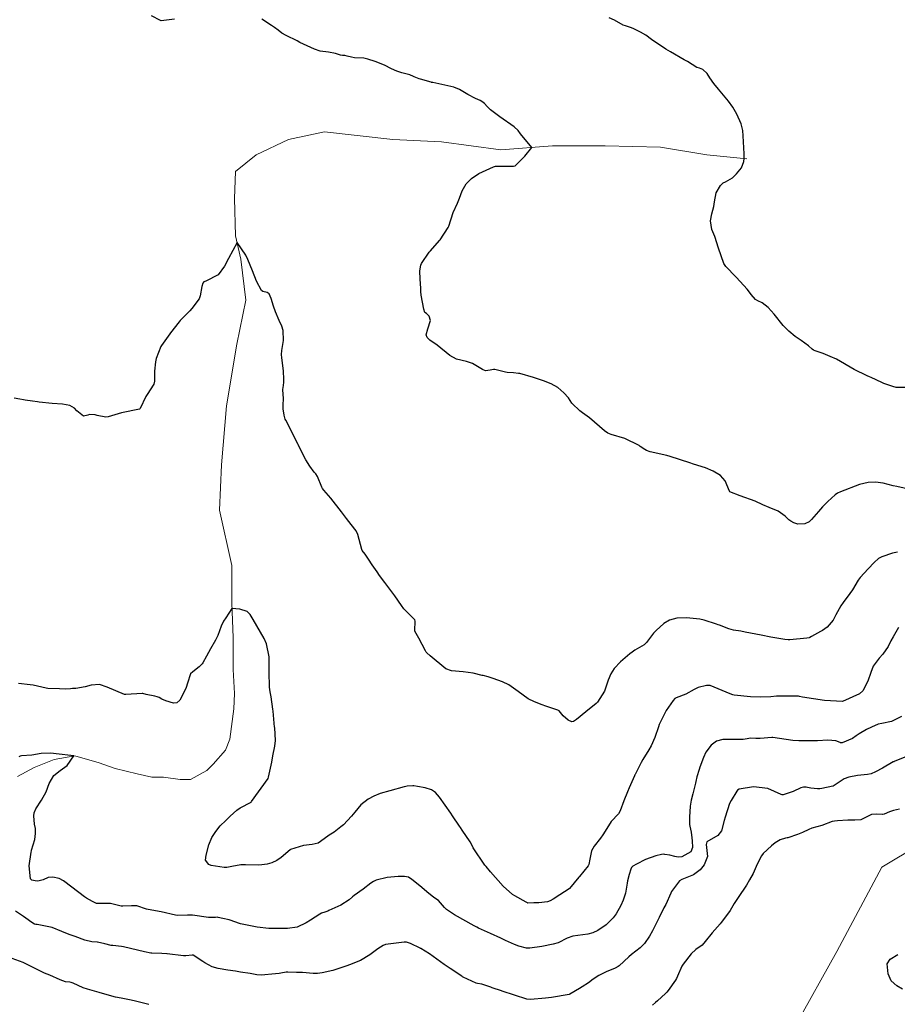
# Model space of a CAD drawing. Units: metres. Extents: x 773162 to 774200, y 8150298 to 8150963.
# Drawn here: x 773841 to 773913, y 8150554 to 8150635 of the extents above; entities that cross this region are included whole.
import ezdxf

# ---------------------------------------------------------------- set-up
doc = ezdxf.new("R2010")
doc.units = ezdxf.units.M
doc.header["$MEASUREMENT"] = 0
doc.linetypes.add('DGN Style 4', pattern=[22.648666, 11.31726, -5.65863, 0.014147, -5.65863])
doc.layers.add('CONTOURS_IDX', color=36, linetype='Continuous')
doc.layers.add('Quebrada', color=4, linetype='Continuous')

msp = doc.modelspace()

# ---------------------------------------------------------------- linework, layer by layer
at = {"layer": 'CONTOURS_IDX', "linetype": 'Continuous'}
for points, elevation in [([(773853.762, 8150634.819), (773852.662, 8150634.693), (773852.619, 8150634.702), (773851.877, 8150635.089)], 87.5), ([(773882.965, 8150624.328), (773882.045, 8150625.43), (773881.85, 8150625.701), (773881.532, 8150626.022), (773880.361, 8150626.828), (773880.138, 8150626.987), (773879.594, 8150627.401), (773879.317, 8150627.679), (773879.112, 8150627.915), (773878.899, 8150628.077), (773878.754, 8150628.156), (773878.364, 8150628.328), (773877.742, 8150628.646), (773877.053, 8150629.055), (773876.606, 8150629.241), (773874.886, 8150629.624), (773874.769, 8150629.647), (773874.75, 8150629.651), (773873.861, 8150629.911), (773873.773, 8150629.941), (773873.363, 8150630.096), (773873.302, 8150630.128), (773873.008, 8150630.269), (773872.355, 8150630.429), (773871.938, 8150630.555), (773871.514, 8150630.762), (773870.942, 8150631.059), (773870.156, 8150631.363), (773869.569, 8150631.553), (773869.244, 8150631.618), (773868.486, 8150631.659), (773868.234, 8150631.698), (773867.879, 8150631.801), (773867.699, 8150631.832), (773867.51, 8150631.839), (773867.324, 8150631.873), (773866.913, 8150632.008), (773866.35, 8150632.109), (773865.673, 8150632.21), (773865.212, 8150632.361), (773864.017, 8150632.921), (773863.786, 8150633.033), (773862.882, 8150633.488), (773862.551, 8150633.672), (773862.234, 8150633.913), (773861.945, 8150634.136), (773861.701, 8150634.298), (773860.896, 8150634.818)], 87.5), ([(773900.342, 8150623.421), (773900.329, 8150623.8), (773900.261, 8150625.275), (773900.224, 8150625.71), (773900.094, 8150626.254), (773899.73, 8150627.058), (773899.408, 8150627.616), (773899.05, 8150628.103), (773898.225, 8150629.1), (773897.863, 8150629.563), (773897.537, 8150630.029), (773897.295, 8150630.375), (773896.953, 8150630.7), (773896.681, 8150630.808), (773896.459, 8150630.872), (773895.704, 8150631.343), (773895.492, 8150631.469), (773895.435, 8150631.5), (773894.313, 8150632.144), (773893.937, 8150632.373), (773892.77, 8150633.166), (773892.295, 8150633.505), (773891.867, 8150633.748), (773891.305, 8150634.026), (773891.114, 8150634.117), (773890.876, 8150634.197), (773890.628, 8150634.258), (773890.452, 8150634.325), (773889.721, 8150634.733), (773889.3, 8150634.938)], 90), ([(773913.901, 8150596.361), (773912.826, 8150596.588), (773912.506, 8150596.655), (773911.693, 8150596.853), (773911.076, 8150596.938), (773910.482, 8150596.924), (773909.772, 8150596.767), (773908.218, 8150596.159), (773907.975, 8150596.044), (773907.779, 8150595.903), (773907.174, 8150595.36), (773906.739, 8150594.921), (773906.404, 8150594.551), (773905.848, 8150593.905), (773905.639, 8150593.709), (773905.302, 8150593.543), (773904.732, 8150593.524), (773904.385, 8150593.626), (773904.148, 8150593.761), (773903.993, 8150593.879), (773903.679, 8150594.164), (773903.107, 8150594.581), (773902.366, 8150594.884), (773901.85, 8150595.092), (773901.231, 8150595.391), (773900.008, 8150595.826), (773899.167, 8150596.161), (773899.136, 8150596.203), (773898.791, 8150597.054), (773898.39, 8150597.498), (773897.791, 8150597.859), (773897.165, 8150598.107), (773896.183, 8150598.421), (773895.894, 8150598.521), (773894.297, 8150599.055), (773894.012, 8150599.129), (773892.639, 8150599.435), (773892.346, 8150599.543), (773892.218, 8150599.618), (773891.83, 8150599.878), (773891.809, 8150599.893), (773891.739, 8150599.942), (773890.571, 8150600.517), (773889.452, 8150600.857), (773889.184, 8150600.95), (773888.91, 8150601.149), (773887.696, 8150602.223), (773887.124, 8150602.628), (773886.9, 8150602.791), (773886.262, 8150603.387), (773886.258, 8150603.392), (773886.256, 8150603.396), (773885.96, 8150603.845), (773885.599, 8150604.262), (773885.092, 8150604.682), (773884.547, 8150604.985), (773883.918, 8150605.232), (773883.103, 8150605.517), (773881.997, 8150605.823), (773881.885, 8150605.844), (773881.479, 8150605.879), (773880.962, 8150605.912), (773880.813, 8150605.94), (773879.962, 8150606.159), (773879.837, 8150606.159), (773879.557, 8150606.102), (773879.189, 8150606.061), (773878.929, 8150606.151), (773878.127, 8150606.655), (773877.642, 8150606.813), (773876.807, 8150606.995), (773876.278, 8150607.296), (773875.225, 8150608.143), (773874.636, 8150608.571), (773874.43, 8150608.78), (773874.341, 8150609.005), (773874.481, 8150609.494), (773874.679, 8150610.173), (773874.585, 8150610.53), (773874.356, 8150610.738), (773874.234, 8150610.827), (773874.134, 8150611.085), (773873.924, 8150612.254), (773873.903, 8150612.531), (773873.902, 8150612.82), (773873.848, 8150613.546), (773873.821, 8150614.229), (773873.892, 8150614.683), (773873.953, 8150614.824), (773874.582, 8150615.749), (773874.681, 8150615.875), (773875.424, 8150616.702), (773875.471, 8150616.762), (773876.132, 8150617.769), (773876.178, 8150617.876), (773876.556, 8150619.011), (773876.888, 8150619.765), (773877.068, 8150620.183), (773877.284, 8150620.782), (773877.613, 8150621.353), (773878.044, 8150621.783), (773878.647, 8150622.201), (773879.835, 8150622.75), (773880.015, 8150622.788), (773881.407, 8150622.802), (773881.487, 8150622.804), (773881.599, 8150622.828), (773881.672, 8150622.88), (773882.394, 8150623.624), (773882.965, 8150624.328)], 87.5), ([(773913.687, 8150604.679), (773912.843, 8150604.688), (773912.752, 8150604.699), (773912.479, 8150604.778), (773911.759, 8150605.017), (773911.585, 8150605.087), (773910.716, 8150605.505), (773910.576, 8150605.568), (773910.378, 8150605.651), (773909.334, 8150606.158), (773907.874, 8150607.012), (773907.69, 8150607.099), (773907.565, 8150607.147), (773906.785, 8150607.474), (773906.151, 8150607.683), (773906.002, 8150607.749), (773905.897, 8150607.832), (773905.593, 8150608.11), (773904.989, 8150608.523), (773904.502, 8150608.864), (773903.979, 8150609.289), (773903.517, 8150609.748), (773902.789, 8150610.681), (773902.306, 8150611.239), (773901.794, 8150611.621), (773901.449, 8150611.784), (773901.267, 8150611.884), (773900.895, 8150612.291), (773900.676, 8150612.594), (773900.573, 8150612.722), (773899.704, 8150613.694), (773899.663, 8150613.737), (773898.839, 8150614.579), (773898.682, 8150614.83), (773898.247, 8150616.095), (773897.924, 8150617.045), (773897.697, 8150617.623), (773897.581, 8150618.327), (773897.699, 8150618.897), (773897.857, 8150619.494), (773897.9, 8150619.88), (773898.055, 8150620.603), (773898.392, 8150621.204), (773898.621, 8150621.424), (773898.796, 8150621.515), (773899.375, 8150621.849), (773899.704, 8150622.16), (773900.119, 8150622.669), (773900.304, 8150623.184), (773900.342, 8150623.421)], 90), ([(773912.86, 8150591.218), (773912.449, 8150591.153), (773911.588, 8150590.845), (773911.324, 8150590.698), (773910.974, 8150590.391), (773910.459, 8150589.85), (773909.827, 8150589.163), (773909.653, 8150588.934), (773909.176, 8150588.151), (773908.973, 8150587.837), (773908.422, 8150587.097), (773908.23, 8150586.832), (773907.818, 8150586.104), (773907.611, 8150585.662), (773907.116, 8150585.079), (773906.748, 8150584.823), (773906.576, 8150584.724), (773905.848, 8150584.325), (773905.693, 8150584.24), (773905.649, 8150584.225), (773905.446, 8150584.196), (773904.074, 8150584.051), (773903.927, 8150584.051), (773903.652, 8150584.089), (773902.514, 8150584.282), (773901.728, 8150584.423), (773900.42, 8150584.683), (773900.048, 8150584.75), (773899.46, 8150584.853), (773899.069, 8150584.962), (773898.321, 8150585.249), (773898.21, 8150585.289), (773898.072, 8150585.335), (773897.073, 8150585.664), (773896.717, 8150585.753), (773895.631, 8150585.857), (773894.831, 8150585.831), (773894.218, 8150585.672), (773893.769, 8150585.402), (773893.127, 8150584.826), (773892.923, 8150584.603), (773892.346, 8150583.831), (773892.166, 8150583.657), (773891.386, 8150583.196), (773891.169, 8150583.052), (773890.992, 8150582.912), (773890.224, 8150582.241), (773889.712, 8150581.71), (773889.429, 8150581.28), (773889.213, 8150580.752), (773888.983, 8150580.028), (773888.906, 8150579.856), (773888.333, 8150578.957), (773888.235, 8150578.849), (773887.381, 8150578.155), (773886.619, 8150577.55), (773886.392, 8150577.386), (773886.245, 8150577.356), (773885.949, 8150577.495), (773885.539, 8150577.85), (773885.216, 8150578.251), (773885.206, 8150578.259), (773885.108, 8150578.296), (773884.106, 8150578.616), (773883.821, 8150578.73), (773883.195, 8150578.972), (773882.675, 8150579.218), (773881.846, 8150579.836), (773881.093, 8150580.384), (773880.589, 8150580.627), (773880.205, 8150580.755), (773879.825, 8150580.893), (773879.415, 8150581.033), (773878.989, 8150581.134), (773878.923, 8150581.148), (773878.178, 8150581.319), (773877.374, 8150581.438), (773876.411, 8150581.505), (773875.931, 8150581.669), (773874.667, 8150582.733), (773874.385, 8150583), (773874.344, 8150583.05), (773874.28, 8150583.166), (773873.733, 8150584.184), (773873.414, 8150584.754), (773873.404, 8150584.818), (773873.443, 8150585.575), (773873.419, 8150585.678), (773873.057, 8150586.05), (773872.524, 8150586.58), (773872.325, 8150586.854), (773871.783, 8150587.645), (773870.954, 8150588.746), (773870.528, 8150589.31), (773870.323, 8150589.609), (773869.932, 8150590.19), (773869.614, 8150590.654), (773869.359, 8150591.051), (773869.116, 8150591.368), (773869.078, 8150591.445), (773868.746, 8150592.68), (773868.614, 8150592.967), (773868.219, 8150593.492), (773867.821, 8150593.979), (773867.403, 8150594.513), (773866.534, 8150595.643), (773865.967, 8150596.306), (773865.875, 8150596.419), (773865.82, 8150596.526), (773865.461, 8150597.415), (773865.31, 8150597.633), (773865.172, 8150597.779), (773864.829, 8150598.244), (773864.509, 8150598.771), (773864.373, 8150599.024), (773863.901, 8150599.962), (773863.87, 8150600.023), (773862.861, 8150602.006), (773862.822, 8150602.104), (773862.731, 8150602.434), (773862.635, 8150602.953), (773862.635, 8150603.246), (773862.666, 8150603.793), (773862.629, 8150604.512), (773862.626, 8150604.559), (773862.633, 8150604.668), (773862.692, 8150605.098), (773862.708, 8150605.339), (773862.68, 8150606.053), (773862.537, 8150607.115), (773862.513, 8150607.379), (773862.543, 8150607.704), (773862.679, 8150608.524), (773862.636, 8150609.341), (773862.532, 8150609.708), (773862.331, 8150610.176), (773862.011, 8150610.869), (773861.847, 8150611.349), (773861.673, 8150611.974), (773861.5, 8150612.338), (773861.344, 8150612.473), (773860.993, 8150612.554), (773860.871, 8150612.631), (773860.462, 8150613.388), (773860.133, 8150614.233), (773859.769, 8150615.153), (773859.593, 8150615.507), (773858.882, 8150616.543), (773858.177, 8150615.249), (773857.854, 8150614.612), (773857.333, 8150613.91), (773856.32, 8150613.398), (773856.174, 8150613.335), (773856.085, 8150613.234), (773855.992, 8150612.94)], 85), ([(773855.992, 8150612.94), (773855.868, 8150612.187), (773855.785, 8150611.945), (773855.191, 8150611.162), (773855.008, 8150610.959), (773854.228, 8150610.159), (773854.141, 8150610.063), (773853.424, 8150609.157), (773853.373, 8150609.089), (773852.695, 8150608.134), (773852.653, 8150608.057), (773852.276, 8150607.076), (773852.199, 8150606.785), (773852.122, 8150606.028), (773852.132, 8150605.221), (773852.073, 8150604.966), (773851.52, 8150604.105), (773851.424, 8150603.941), (773850.967, 8150602.962), (773850.902, 8150602.921), (773849.437, 8150602.631), (773848.348, 8150602.282), (773848.141, 8150602.256), (773847.441, 8150602.397), (773847.284, 8150602.443), (773846.815, 8150602.487), (773846.682, 8150602.431), (773846.329, 8150602.337), (773845.78, 8150602.778), (773845.576, 8150602.988), (773845.202, 8150603.216), (773844.602, 8150603.339), (773843.767, 8150603.374), (773842.697, 8150603.498), (773842.568, 8150603.518), (773842.158, 8150603.575), (773841.554, 8150603.65), (773841.405, 8150603.677), (773841.117, 8150603.737), (773840.645, 8150603.808)], 85), ([(773912.947, 8150585.061), (773912.527, 8150584.31), (773912.333, 8150583.961), (773912.098, 8150583.52), (773911.677, 8150582.875), (773911.366, 8150582.549), (773910.867, 8150581.894), (773910.676, 8150581.374), (773910.453, 8150580.677), (773910.046, 8150579.891), (773909.754, 8150579.624), (773908.383, 8150579.012), (773908.367, 8150579.009), (773906.9, 8150579.085), (773905.109, 8150579.363), (773904.85, 8150579.424), (773904.781, 8150579.434), (773904.673, 8150579.439), (773903.885, 8150579.45), (773903.242, 8150579.443), (773903.08, 8150579.437), (773902.981, 8150579.432), (773902.513, 8150579.4), (773901.646, 8150579.365), (773900.863, 8150579.401), (773899.507, 8150579.531), (773899.412, 8150579.55), (773899.182, 8150579.635), (773897.549, 8150580.312), (773897.264, 8150580.322), (773896.584, 8150580.142), (773896.41, 8150580.073), (773896.259, 8150579.991), (773895.558, 8150579.614), (773894.772, 8150579.297), (773894.678, 8150579.245), (773894.525, 8150579.099), (773893.962, 8150578.271), (773893.868, 8150578.098), (773893.69, 8150577.734), (773893.388, 8150577.124), (773893.318, 8150576.944), (773893.026, 8150576.069), (773892.736, 8150575.391), (773892.545, 8150575.043), (773892.062, 8150574.266), (773891.915, 8150574.021), (773891.42, 8150573.026), (773891.408, 8150572.998), (773891.375, 8150572.921), (773890.931, 8150571.945), (773890.794, 8150571.628), (773890.509, 8150570.883), (773890.199, 8150570.073), (773890.047, 8150569.832), (773889.472, 8150569.193), (773889.236, 8150568.838), (773888.786, 8150568.112), (773888.575, 8150567.823), (773888.059, 8150567.164), (773887.862, 8150566.791), (773887.705, 8150566.123), (773887.635, 8150565.689), (773887.587, 8150565.577), (773886.874, 8150564.697), (773886.824, 8150564.637), (773886.06, 8150563.72), (773886.052, 8150563.713), (773886.018, 8150563.692), (773885.26, 8150563.21), (773884.712, 8150562.842), (773884.48, 8150562.707), (773884.264, 8150562.628), (773883.545, 8150562.538), (773883.151, 8150562.53), (773882.638, 8150562.527), (773882.626, 8150562.529), (773882.514, 8150562.586), (773881.573, 8150563.121), (773881.408, 8150563.23), (773880.627, 8150563.905), (773879.584, 8150565.081), (773879.242, 8150565.503), (773879.206, 8150565.547), (773879.138, 8150565.636), (773878.184, 8150567.035), (773878.115, 8150567.168), (773877.93, 8150567.538), (773877.289, 8150568.478), (773877.143, 8150568.695), (773877.067, 8150568.816), (773876.498, 8150569.657), (773876.355, 8150569.868), (773875.439, 8150571.179), (773875.093, 8150571.563), (773874.766, 8150571.779), (773874.245, 8150571.946), (773873.636, 8150572.049), (773873.34, 8150572.101), (773873.244, 8150572.11), (773872.77, 8150572.08), (773872.679, 8150572.064), (773872.532, 8150572.025), (773871.367, 8150571.712), (773870.564, 8150571.486), (773870.068, 8150571.28), (773869.602, 8150571.018), (773869.001, 8150570.568), (773868.494, 8150569.962), (773868.234, 8150569.619), (773867.575, 8150568.929), (773867.368, 8150568.745), (773866.803, 8150568.316), (773866.402, 8150568.066), (773866.294, 8150567.999), (773865.495, 8150567.419), (773865.012, 8150567.304), (773864.303, 8150567.231), (773863.254, 8150566.892), (773863.229, 8150566.88), (773863.211, 8150566.868), (773862.483, 8150566.263), (773862.131, 8150566.007), (773861.715, 8150565.804), (773861.35, 8150565.712), (773860.907, 8150565.643), (773860.609, 8150565.614), (773859.574, 8150565.644), (773859.179, 8150565.641), (773858.458, 8150565.509), (773858.045, 8150565.429), (773857.811, 8150565.425), (773856.762, 8150565.596), (773856.582, 8150565.665), (773856.302, 8150566.034), (773856.354, 8150566.432), (773856.561, 8150567.299), (773856.817, 8150567.875), (773857.13, 8150568.373), (773857.488, 8150568.837), (773857.949, 8150569.278), (773858.318, 8150569.622), (773858.855, 8150570.11), (773859.143, 8150570.312), (773860.024, 8150570.782), (773860.069, 8150570.819), (773861.41, 8150572.71), (773861.451, 8150572.807), (773861.707, 8150574.043), (773861.812, 8150574.572), (773861.975, 8150575.356), (773862.026, 8150575.814), (773861.953, 8150576.851), (773861.948, 8150576.905), (773861.826, 8150578.217), (773861.805, 8150578.374), (773861.657, 8150579.378), (773861.586, 8150579.788), (773861.532, 8150580.173), (773861.519, 8150580.464), (773861.507, 8150581.155), (773861.509, 8150582.098), (773861.513, 8150582.435), (773861.498, 8150582.673), (773861.28, 8150583.72), (773861.087, 8150584.171), (773860.199, 8150585.707), (773859.956, 8150586.134), (773859.716, 8150586.381), (773859.106, 8150586.562), (773858.461, 8150586.616), (773857.959, 8150585.86), (773857.782, 8150585.581), (773857.58, 8150585.169), (773857.306, 8150584.42), (773857.126, 8150584.037), (773856.718, 8150583.325), (773856.392, 8150582.716), (773856.072, 8150582.158), (773856.018, 8150582.089)], 82.5), ([(773856.018, 8150582.089), (773855.771, 8150581.853), (773855.256, 8150581.449), (773855.077, 8150581.265), (773854.825, 8150580.511), (773854.706, 8150580.15), (773854.638, 8150579.969), (773854.204, 8150579.107), (773853.954, 8150578.907), (773853.677, 8150578.88), (773853.05, 8150579.07), (773852.731, 8150579.203), (773852.511, 8150579.33), (773852.347, 8150579.398), (773852.143, 8150579.435), (773851.444, 8150579.592), (773851.178, 8150579.668), (773851.109, 8150579.672), (773849.786, 8150579.572), (773849.673, 8150579.587), (773848.266, 8150580.193), (773847.638, 8150580.386), (773846.948, 8150580.345), (773846.467, 8150580.208), (773845.694, 8150580.082), (773845.411, 8150580.073), (773845.26, 8150580.056), (773844.891, 8150580.019), (773844.371, 8150580.042), (773843.406, 8150580.082), (773843.269, 8150580.098), (773842.212, 8150580.338), (773841.961, 8150580.383), (773841.009, 8150580.478)], 82.5), ([(773913.208, 8150577.79), (773912.377, 8150577.373), (773911.601, 8150577.214), (773911.281, 8150577.143), (773910.75, 8150576.911), (773910.342, 8150576.709), (773909.747, 8150576.374), (773909.485, 8150576.188), (773909.186, 8150575.976), (773908.34, 8150575.617), (773908.197, 8150575.637), (773908.171, 8150575.649), (773907.837, 8150575.785), (773907.178, 8150575.851), (773906.321, 8150575.799), (773906.185, 8150575.791), (773904.792, 8150575.783), (773904.322, 8150575.824), (773902.689, 8150576.07), (773902.6, 8150576.068), (773901.651, 8150575.984), (773901.283, 8150575.996), (773900.862, 8150575.997), (773900.583, 8150575.955), (773900.264, 8150575.909), (773899.731, 8150575.893), (773898.599, 8150575.899), (773898.063, 8150575.757), (773897.648, 8150575.436), (773897.189, 8150574.852), (773896.996, 8150574.417), (773896.722, 8150573.644), (773896.645, 8150573.447), (773896.475, 8150572.841), (773896.38, 8150572.475), (773896.344, 8150572.342), (773896.137, 8150571.46), (773896.012, 8150570.944), (773895.932, 8150570.449), (773895.864, 8150569.536), (773895.862, 8150569.484), (773895.86, 8150569.363), (773895.872, 8150568.944), (773895.893, 8150568.821), (773895.992, 8150568.334), (773896.051, 8150567.872), (773896.072, 8150567.602), (773896.11, 8150567.056), (773895.984, 8150566.719), (773895.242, 8150566.314), (773894.95, 8150566.273), (773894.671, 8150566.331), (773894.247, 8150566.436), (773893.853, 8150566.5), (773893.774, 8150566.51), (773893.579, 8150566.5), (773893.105, 8150566.382), (773892.263, 8150566.08), (773891.518, 8150565.698), (773891.24, 8150565.538), (773891.133, 8150565.443), (773891.063, 8150565.305), (773890.936, 8150564.856), (773890.799, 8150564.335), (773890.765, 8150564.147), (773890.635, 8150563.328), (773890.449, 8150562.758), (773890.24, 8150562.324), (773889.858, 8150561.65), (773889.619, 8150561.319), (773889.042, 8150560.756), (773888.377, 8150560.293), (773887.968, 8150560.086), (773887.55, 8150559.976), (773886.33, 8150559.808), (773885.854, 8150559.644), (773885.12, 8150559.283), (773884.728, 8150559.151), (773883.805, 8150558.964), (773882.81, 8150558.834), (773882.542, 8150558.839), (773881.907, 8150558.986), (773881.563, 8150559.124), (773880.825, 8150559.449), (773880.7, 8150559.515), (773880.452, 8150559.652), (773879.591, 8150560.039), (773878.612, 8150560.481), (773878.472, 8150560.553), (773878.253, 8150560.674), (773876.661, 8150561.566), (773875.998, 8150561.998), (773875.954, 8150562.039), (773875.848, 8150562.169), (773875.342, 8150562.72), (773875.138, 8150562.875), (773874.939, 8150562.998), (773874.547, 8150563.306), (773873.821, 8150563.932), (773873.167, 8150564.451), (773872.883, 8150564.629), (773872.555, 8150564.703), (773872.048, 8150564.691), (773871.161, 8150564.626), (773870.255, 8150564.405), (773870.018, 8150564.285), (773869.817, 8150564.146), (773869.177, 8150563.655), (773868.462, 8150563.14), (773868.326, 8150563.032), (773868.038, 8150562.787), (773867.363, 8150562.355), (773866.386, 8150561.905), (773866.294, 8150561.867), (773866.047, 8150561.781), (773865.768, 8150561.685), (773865.651, 8150561.622), (773864.868, 8150561.114), (773864.531, 8150560.897), (773863.794, 8150560.545), (773862.992, 8150560.446), (773862.105, 8150560.446), (773861.486, 8150560.447), (773860.512, 8150560.546), (773859.163, 8150560.831), (773859.088, 8150560.852), (773858.3, 8150561.118), (773858.229, 8150561.139), (773857.707, 8150561.266), (773857.34, 8150561.352), (773857.281, 8150561.359), (773857.112, 8150561.355), (773856.716, 8150561.334), (773856.535, 8150561.343), (773855.224, 8150561.525), (773855.172, 8150561.528), (773854.832, 8150561.524), (773853.972, 8150561.513), (773853.845, 8150561.529), (773852.673, 8150561.815), (773851.597, 8150561.985), (773851.487, 8150562.011), (773850.697, 8150562.296), (773850.622, 8150562.306), (773850.251, 8150562.287), (773849.546, 8150562.262), (773849.413, 8150562.276), (773849.305, 8150562.298), (773848.975, 8150562.384), (773848.537, 8150562.483), (773847.62, 8150562.485), (773847.477, 8150562.477), (773847.397, 8150562.488), (773847.064, 8150562.639), (773846.558, 8150562.932), (773846.402, 8150563.035), (773845.944, 8150563.386), (773844.69, 8150564.34), (773844.327, 8150564.521), (773843.803, 8150564.641), (773843.433, 8150564.621), (773843.017, 8150564.417), (773842.602, 8150564.305), (773842.366, 8150564.332), (773842.101, 8150564.395), (773841.982, 8150564.505), (773841.887, 8150565.571), (773842.045, 8150566.688), (773842.07, 8150566.79), (773842.083, 8150566.838), (773842.332, 8150567.712), (773842.411, 8150568.207), (773842.393, 8150568.63), (773842.331, 8150568.972), (773842.255, 8150569.645), (773842.296, 8150569.915), (773842.44, 8150570.241), (773842.896, 8150570.949), (773843.26, 8150571.626), (773843.506, 8150572.296), (773843.902, 8150572.955), (773844.406, 8150573.369), (773844.988, 8150573.777), (773845.53, 8150574.554), (773844.096, 8150574.742), (773843.644, 8150574.788), (773842.876, 8150574.747), (773842.113, 8150574.632), (773841.261, 8150574.559), (773841.149, 8150574.536), (773841.04, 8150574.493)], 80), ([(773913.474, 8150574.449), (773912.598, 8150574.097), (773912.566, 8150574.085), (773912.526, 8150574.065), (773911.655, 8150573.555), (773911.068, 8150573.244), (773910.718, 8150573.101), (773910.418, 8150573.044), (773909.591, 8150572.968), (773908.877, 8150572.833), (773908.516, 8150572.676), (773907.596, 8150572.092), (773907.585, 8150572.089), (773907.571, 8150572.087), (773906.671, 8150571.9), (773906.519, 8150571.877), (773906.324, 8150571.877), (773905.79, 8150571.922), (773905.507, 8150571.973), (773905.391, 8150572.004), (773905.182, 8150572.008), (773904.971, 8150571.938), (773904.329, 8150571.657), (773903.515, 8150571.387), (773903.464, 8150571.382), (773903.428, 8150571.387), (773903.359, 8150571.412), (773902.272, 8150571.88), (773901.105, 8150572.024), (773899.912, 8150571.829), (773899.79, 8150571.759), (773899.727, 8150571.68), (773899.277, 8150570.912), (773899.139, 8150570.673), (773899.133, 8150570.657), (773898.775, 8150569.556), (773898.705, 8150569.283), (773898.48, 8150568.427), (773898.176, 8150568.045), (773897.269, 8150567.53), (773897.225, 8150567.311), (773897.329, 8150566.335), (773897.06, 8150565.641), (773896.723, 8150565.255), (773896.182, 8150564.821), (773895.248, 8150564.441), (773895.051, 8150564.331), (773894.406, 8150563.468), (773894.333, 8150563.333), (773893.923, 8150562.393), (773893.779, 8150562.127), (773893.382, 8150561.33), (773893.204, 8150560.958), (773892.842, 8150560.251), (773892.595, 8150559.805), (773892.188, 8150559.226), (773891.832, 8150558.872), (773891.131, 8150558.319), (773890.912, 8150558.135), (773890.117, 8150557.398), (773890.038, 8150557.338), (773889.785, 8150557.211), (773889.043, 8150556.892), (773888.445, 8150556.6), (773887.997, 8150556.301), (773887.603, 8150556.003), (773887.084, 8150555.663), (773886.864, 8150555.533), (773886.075, 8150555.065), (773886.018, 8150555.042), (773884.579, 8150554.813), (773884.085, 8150554.745), (773882.867, 8150554.623), (773882.574, 8150554.656), (773880.548, 8150555.326), (773880.537, 8150555.33), (773880.493, 8150555.344), (773879.725, 8150555.595), (773879.613, 8150555.638), (773878.878, 8150555.902), (773878.536, 8150555.958), (773878.417, 8150555.984), (773877.369, 8150556.457), (773877.296, 8150556.502), (773877.241, 8150556.54), (773876.288, 8150557.159), (773875.802, 8150557.509), (773874.608, 8150558.381), (773873.897, 8150558.798), (773873.876, 8150558.809), (773873.85, 8150558.823), (773873.063, 8150559.213), (773872.723, 8150559.312), (773872.543, 8150559.316), (773871.005, 8150559.124), (773870.813, 8150559.061), (773870.384, 8150558.776), (773869.94, 8150558.444), (773869.74, 8150558.293), (773868.978, 8150557.831), (773868.082, 8150557.473), (773867.864, 8150557.39), (773867.761, 8150557.35), (773866.705, 8150557.02), (773865.842, 8150556.813), (773865.466, 8150556.761), (773865.086, 8150556.773), (773864.215, 8150556.846), (773864.069, 8150556.849), (773863.733, 8150556.848), (773863.032, 8150556.872), (773862.887, 8150556.864), (773862.446, 8150556.794), (773862.321, 8150556.776), (773862.01, 8150556.738), (773860.84, 8150556.634), (773860.503, 8150556.666), (773859.953, 8150556.75), (773859.156, 8150556.876), (773858.749, 8150556.948), (773858.113, 8150557.048), (773857.321, 8150557.173), (773856.844, 8150557.309), (773856.241, 8150557.64), (773856.092, 8150557.736), (773855.285, 8150558.252), (773855.263, 8150558.259), (773855.202, 8150558.257), (773854.679, 8150558.2), (773854.491, 8150558.203), (773853.162, 8150558.375), (773853.128, 8150558.377), (773852.727, 8150558.393), (773851.904, 8150558.422), (773851.831, 8150558.43), (773851.32, 8150558.541), (773849.602, 8150558.937), (773849.428, 8150558.971), (773848.726, 8150559.057), (773848.619, 8150559.062), (773848.583, 8150559.064), (773848.077, 8150559.178), (773847.479, 8150559.313), (773847.434, 8150559.319), (773847.003, 8150559.359), (773846.437, 8150559.482), (773845.643, 8150559.788), (773845.162, 8150559.961), (773844.555, 8150560.195), (773843.752, 8150560.522), (773842.528, 8150560.762), (773842.424, 8150560.77), (773842.329, 8150560.794), (773842.089, 8150560.943), (773841.596, 8150561.293), (773841.406, 8150561.42), (773840.759, 8150561.853)], 77.5), ([(773913.038, 8150570.208), (773912.536, 8150570.082), (773912.387, 8150570.04), (773912.221, 8150569.982), (773911.769, 8150569.798), (773911.653, 8150569.759), (773911.602, 8150569.755), (773911.182, 8150569.796), (773910.744, 8150569.769), (773910.31, 8150569.561), (773909.866, 8150569.325), (773909.383, 8150569.293), (773908.817, 8150569.311), (773907.964, 8150569.248), (773907.728, 8150569.226), (773907.536, 8150569.182), (773906.683, 8150568.87), (773905.866, 8150568.636), (773905.62, 8150568.546), (773905.105, 8150568.295), (773904.695, 8150568.128), (773903.912, 8150567.863), (773903.849, 8150567.852), (773903.706, 8150567.843), (773903.266, 8150567.692), (773902.863, 8150567.45), (773902.56, 8150567.204), (773901.9, 8150566.578), (773901.751, 8150566.385), (773901.406, 8150565.711), (773901.159, 8150565.137), (773901.071, 8150564.955), (773900.772, 8150564.427), (773900.527, 8150563.999), (773900.477, 8150563.918), (773899.901, 8150563.053), (773899.517, 8150562.481), (773899.286, 8150562.096), (773899.177, 8150561.918), (773899.048, 8150561.736), (773898.443, 8150560.928), (773898.359, 8150560.825), (773897.707, 8150560.096), (773897.147, 8150559.379), (773896.909, 8150559.081), (773896.392, 8150558.728), (773895.995, 8150558.359), (773895.336, 8150557.532), (773895.247, 8150557.376), (773894.885, 8150556.548), (773894.802, 8150556.354), (773894.725, 8150556.221), (773894.128, 8150555.36), (773894.019, 8150555.233), (773893.896, 8150555.114), (773893.24, 8150554.523), (773893.092, 8150554.389), (773892.852, 8150554.177)], 75), ([(773913.266, 8150555.469), (773912.819, 8150555.753), (773912.36, 8150556.157), (773912.11, 8150556.722), (773912.036, 8150557.543), (773912.266, 8150557.927), (773912.887, 8150558.314)], 75), ([(773851.67, 8150554.22), (773850.587, 8150554.489), (773850.217, 8150554.584), (773849.408, 8150554.741), (773848.946, 8150554.826), (773848.271, 8150555.005), (773847.606, 8150555.211), (773847.211, 8150555.324), (773846.64, 8150555.473), (773846.302, 8150555.593), (773845.467, 8150555.985), (773845.327, 8150556.04), (773845.209, 8150556.045), (773844.844, 8150556.077), (773844.425, 8150556.242), (773843.559, 8150556.627), (773843.142, 8150556.796), (773842.534, 8150557.099), (773841.403, 8150557.657), (773840.502, 8150558.003)], 75)]:
    msp.add_lwpolyline(points, dxfattribs=dict(at, elevation=elevation))
at = {"layer": 'Quebrada', "linetype": 'DGN Style 4', "lineweight": 13}
for points in [[(773840.922, 8150572.884, 79.31), (773842.29, 8150573.621, 79.559), (773843.921, 8150574.252, 79.786), (773845.605, 8150574.568, 80.01), (773847.605, 8150573.989, 80.289), (773848.92, 8150573.516, 80.49), (773850.71, 8150573.095, 80.702), (773851.92, 8150572.832, 80.831), (773852.867, 8150572.832, 80.929), (773854.235, 8150572.621, 81.076), (773855.077, 8150572.621, 81.162), (773856.393, 8150573.358, 81.263), (773856.919, 8150573.884, 81.325), (773857.919, 8150575.042, 81.455), (773858.287, 8150575.936, 81.538), (773858.603, 8150578.41, 81.764), (773858.656, 8150579.673, 81.88), (773858.55, 8150581.62, 82.056), (773858.55, 8150584.251, 82.289), (773858.445, 8150587.04, 82.538), (773858.445, 8150590.144, 82.818), (773857.445, 8150594.67, 83.263), (773857.603, 8150598.354, 83.571), (773858.024, 8150603.195, 83.961), (773858.866, 8150608.247, 84.374), (773859.603, 8150611.825, 84.726), (773859.182, 8150615.193, 84.928), (773858.761, 8150617.087, 85.029), (773858.656, 8150620.139, 85.191), (773858.761, 8150622.35, 85.333), (773860.445, 8150623.718, 85.487), (773863.076, 8150624.981, 85.744), (773866.023, 8150625.612, 86.023), (773871.601, 8150624.981, 86.361), (773875.6, 8150624.77, 86.731), (773880.441, 8150624.139, 87.26), (773884.651, 8150624.454, 87.66), (773888.966, 8150624.454, 88.195), (773893.492, 8150624.349, 88.878), (773897.281, 8150623.718, 89.527), (773900.543, 8150623.402, 90.031)], [(773840.111, 8150534.973, 66.964), (773848.559, 8150534.973, 67.696), (773859.858, 8150537.185, 68.682), (773864.55, 8150537.767, 68.964), (773871.619, 8150538.645, 69.459), (773877.537, 8150537.953, 69.755), (773886.531, 8150538.184, 70.456), (773894.449, 8150539.721, 71.029), (773898.215, 8150542.412, 71.518), (773901.275, 8150544.462, 72.011), (773901.846, 8150547.559, 72.318), (773903.827, 8150551.252, 72.657), (773907.901, 8150558.554, 73.208), (773911.591, 8150565.472, 73.778), (773915.352, 8150567.73, 74.232)]]:
    msp.add_polyline3d(points, dxfattribs=at)

doc.saveas('drawing.dxf')
